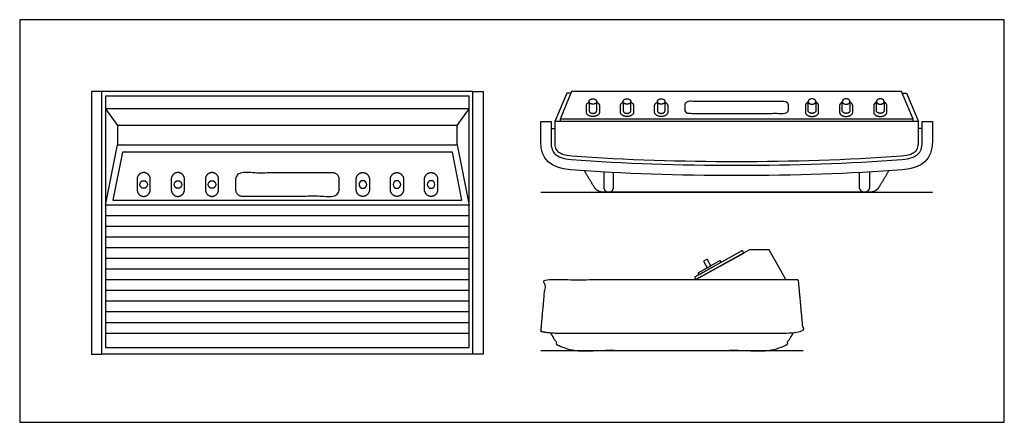
# Model space of a CAD drawing. Units: feet. Extents: x 0 to 2.85, y -1.94 to 1.17.
# Drawn here: x 0 to 2.85, y 0 to 1.17 of the extents above; entities that cross this region are included whole.
import ezdxf

# ---------------------------------------------------------------- set-up
doc = ezdxf.new("R2010")
doc.units = ezdxf.units.FT
doc.header["$MEASUREMENT"] = 0
for name, color, linetype, true_color in [('AG-DETAILS', 7, 'Continuous', 0x66ffff), ('AG-DIAGRAM', 7, 'Continuous', 0xfecc66), ('AG-DIGITAL', 7, 'Continuous', 0x66ccff), ('X-VPRT', 6, 'Continuous', 0xff00ff)]:
    doc.layers.add(name, color=color, linetype=linetype, true_color=true_color)

msp = doc.modelspace()

# ---------------------------------------------------------------- linework, layer by layer
at = {"layer": 'AG-DETAILS'}
for points in [[(1.303, 0.5983), (0.776, 0.5983), (0.2491, 0.5983)], [(1.303, 0.5673), (0.776, 0.5673), (0.2491, 0.5673)], [(1.303, 0.5364), (0.776, 0.5364), (0.2491, 0.5364)], [(1.303, 0.5054), (0.776, 0.5054), (0.2491, 0.5054)], [(1.303, 0.4745), (0.776, 0.4745), (0.2491, 0.4745)], [(1.303, 0.4435), (0.776, 0.4435), (0.2491, 0.4435)], [(1.303, 0.4126), (0.776, 0.4126), (0.2491, 0.4126)], [(1.303, 0.3816), (0.776, 0.3816), (0.2491, 0.3816)], [(1.303, 0.3507), (0.776, 0.3507), (0.2491, 0.3507)], [(1.303, 0.3197), (0.776, 0.3197), (0.2491, 0.3197)], [(1.303, 0.2887), (0.776, 0.2887), (0.2491, 0.2887)], [(1.303, 0.2578), (0.776, 0.2578), (0.2491, 0.2578)]]:
    msp.add_lwpolyline(points, dxfattribs=at)
at = {"layer": 'AG-DIAGRAM'}
for points in [[(1.5104, 0.6667), (2.6458, 0.6667)], [(1.5104, 0.2083), (2.2708, 0.2083)]]:
    msp.add_lwpolyline(points, dxfattribs=at)
at = {"layer": 'AG-DIGITAL'}
for points in [[(0.2083, 0.1979), (0.2382, 0.1979), (0.2382, 0.9583), (0.2083, 0.9583)], [(0.776, 0.2165), (1.303, 0.2165), (1.303, 0.9446), (0.776, 0.9446), (0.2491, 0.9446), (0.2491, 0.2165)], [(1.3438, 0.1979), (1.3139, 0.1979), (1.3139, 0.9583), (1.3438, 0.9583)], [(0.284, 0.8601), (0.284, 0.8039), (1.2681, 0.8039), (1.2681, 0.8601)], [(1.282, 0.644), (1.2542, 0.783), (0.776, 0.783), (0.2979, 0.783), (0.2701, 0.644), (0.776, 0.644)], [(1.9599, 0.4134), (2.0989, 0.4906), (2.095, 0.4977), (1.9559, 0.4205)], [(1.9687, 0.4276), (2.0336, 0.4636), (2.0308, 0.4686), (1.966, 0.4326)], [(1.9932, 0.4477), (2.0036, 0.4535), (1.993, 0.4725), (1.9826, 0.4667)]]:
    msp.add_lwpolyline(points, close=True, dxfattribs=at)
for points in [[(1.3139, 0.9583), (0.776, 0.9583), (0.2382, 0.9583)], [(1.5982, 0.9542), (1.5861, 0.9542), (1.5512, 0.8717)], [(2.5899, 0.8788), (2.5562, 0.9583), (2.0781, 0.9583), (1.6, 0.9583), (1.5663, 0.8788)], [(2.558, 0.9542), (2.5702, 0.9542), (2.6051, 0.8717)], [(1.2681, 0.8601), (1.303, 0.9085), (0.776, 0.9085), (0.2491, 0.9085), (0.284, 0.8601)], [(2.5899, 0.8717), (2.5899, 0.8788), (2.0781, 0.8788), (1.5663, 0.8788), (1.5663, 0.8717)], [(1.5403, 0.8509), (1.5512, 0.8509)], [(2.616, 0.8509), (2.6051, 0.8509)], [(1.2681, 0.8039), (1.303, 0.6293), (0.776, 0.6293), (0.2491, 0.6293), (0.284, 0.8039)], [(2.2204, 0.4134), (2.1721, 0.5), (2.1159, 0.5), (1.9599, 0.4134)], [(1.3139, 0.1979), (0.776, 0.1979), (0.2382, 0.1979)]]:
    msp.add_lwpolyline(points, dxfattribs=at)
for centre in [(0.3595, 0.6891), (0.4585, 0.6891), (0.5574, 0.6891)]:
    msp.add_circle(centre, 0.0111, dxfattribs=at)
at = {"layer": 'AG-DIGITAL', "extrusion": (0, 0, -1)}
for centre in [(-0.9947, 0.6891), (-1.0936, 0.6891), (-1.1926, 0.6891)]:
    msp.add_circle(centre, 0.0111, dxfattribs=at)
at = {"layer": 'AG-DIGITAL'}
for points, weights, knots in [([(1.6727, 0.9275), (1.6806, 0.9239), (1.6806, 0.9178), (1.6806, 0.908), (1.6806, 0.8983), (1.6806, 0.8863), (1.6616, 0.8863), (1.6426, 0.8863), (1.6426, 0.8983), (1.6426, 0.908), (1.6426, 0.9178), (1.6426, 0.9239), (1.6505, 0.9275)], [0.859125519469, 0.824987337645, 1, 1, 1, 0.707106781187, 1, 0.707106781187, 1, 1, 1, 0.824987337645, 0.859125519469], [0.1025992, 0.1025992, 0.1025992, 0.1204465, 0.1204465, 0.1512876, 0.1512876, 0.1811561, 0.1811561, 0.2110245, 0.2110245, 0.2418656, 0.2418656, 0.259713, 0.259713, 0.259713]), ([(1.6727, 0.9296), (1.6727, 0.9374), (1.6616, 0.9374), (1.6505, 0.9374), (1.6505, 0.9296), (1.6505, 0.9218), (1.6616, 0.9218), (1.6727, 0.9218), (1.6727, 0.9296)], [1, 0.707106781187, 1, 0.707106781187, 1, 0.707106781187, 1, 0.707106781187, 1], [0, 0, 0, 0.01745546, 0.01745546, 0.03491091, 0.03491091, 0.05236637, 0.05236637, 0.06982182, 0.06982182, 0.06982182]), ([(1.6505, 0.9296), (1.6505, 0.9164), (1.6505, 0.9031), (1.6505, 0.8953), (1.6616, 0.8953), (1.6727, 0.8953), (1.6727, 0.9031), (1.6727, 0.9164), (1.6727, 0.9296)], [1, 1, 1, 0.707106781187, 1, 0.707106781187, 0.999999999999, 0.999999999999, 0.999999999999], [0.07090235, 0.07090235, 0.07090235, 0.09735472, 0.09735472, 0.11481017, 0.11481017, 0.13226563, 0.13226563, 0.15871801, 0.15871801, 0.15871801]), ([(1.7717, 0.9275), (1.7796, 0.9239), (1.7796, 0.9178), (1.7796, 0.908), (1.7796, 0.8983), (1.7796, 0.8863), (1.7606, 0.8863), (1.7415, 0.8863), (1.7415, 0.8983), (1.7415, 0.908), (1.7415, 0.9178), (1.7415, 0.9239), (1.7494, 0.9275)], [0.859125519469, 0.824987337645, 1, 1, 1, 0.707106781187, 1, 0.707106781187, 1, 1, 1, 0.824987337645, 0.859125519469], [0.1025992, 0.1025992, 0.1025992, 0.1204465, 0.1204465, 0.1512876, 0.1512876, 0.1811561, 0.1811561, 0.2110245, 0.2110245, 0.2418656, 0.2418656, 0.259713, 0.259713, 0.259713]), ([(1.7717, 0.9296), (1.7717, 0.9374), (1.7606, 0.9374), (1.7494, 0.9374), (1.7494, 0.9296), (1.7494, 0.9218), (1.7606, 0.9218), (1.7717, 0.9218), (1.7717, 0.9296)], [1, 0.707106781187, 1, 0.707106781187, 1, 0.707106781187, 1, 0.707106781187, 1], [0, 0, 0, 0.01745546, 0.01745546, 0.03491091, 0.03491091, 0.05236637, 0.05236637, 0.06982182, 0.06982182, 0.06982182]), ([(1.7494, 0.9296), (1.7494, 0.9164), (1.7494, 0.9031), (1.7494, 0.8953), (1.7606, 0.8953), (1.7717, 0.8953), (1.7717, 0.9031), (1.7717, 0.9164), (1.7717, 0.9296)], [1, 1, 1, 0.707106781187, 1, 0.707106781187, 0.999999999999, 0.999999999999, 0.999999999999], [0.07090235, 0.07090235, 0.07090235, 0.09735472, 0.09735472, 0.11481017, 0.11481017, 0.13226563, 0.13226563, 0.15871801, 0.15871801, 0.15871801]), ([(1.8706, 0.9275), (1.8785, 0.9239), (1.8785, 0.9178), (1.8785, 0.908), (1.8785, 0.8983), (1.8785, 0.8863), (1.8595, 0.8863), (1.8405, 0.8863), (1.8405, 0.8983), (1.8405, 0.908), (1.8405, 0.9178), (1.8405, 0.9239), (1.8484, 0.9275)], [0.859125519469, 0.824987337645, 1, 1, 1, 0.707106781187, 1, 0.707106781187, 1, 1, 1, 0.824987337645, 0.859125519469], [0.1025992, 0.1025992, 0.1025992, 0.1204465, 0.1204465, 0.1512876, 0.1512876, 0.1811561, 0.1811561, 0.2110245, 0.2110245, 0.2418656, 0.2418656, 0.259713, 0.259713, 0.259713]), ([(1.8706, 0.9296), (1.8706, 0.9374), (1.8595, 0.9374), (1.8484, 0.9374), (1.8484, 0.9296), (1.8484, 0.9218), (1.8595, 0.9218), (1.8706, 0.9218), (1.8706, 0.9296)], [1, 0.707106781187, 1, 0.707106781187, 1, 0.707106781187, 1, 0.707106781187, 1], [0, 0, 0, 0.01745546, 0.01745546, 0.03491091, 0.03491091, 0.05236637, 0.05236637, 0.06982182, 0.06982182, 0.06982182]), ([(1.8484, 0.9296), (1.8484, 0.9164), (1.8484, 0.9031), (1.8484, 0.8953), (1.8595, 0.8953), (1.8706, 0.8953), (1.8706, 0.9031), (1.8706, 0.9164), (1.8706, 0.9296)], [1, 1, 1, 0.707106781187, 1, 0.707106781187, 0.999999999999, 0.999999999999, 0.999999999999], [0.07090235, 0.07090235, 0.07090235, 0.09735472, 0.09735472, 0.11481017, 0.11481017, 0.13226563, 0.13226563, 0.15871801, 0.15871801, 0.15871801]), ([(2.2273, 0.9195), (2.2273, 0.9308), (2.2159, 0.9308), (2.0781, 0.9308), (1.9403, 0.9308), (1.929, 0.9308), (1.929, 0.9195), (1.929, 0.9126), (1.929, 0.9057), (1.929, 0.8943), (1.9403, 0.8943), (2.0781, 0.8943), (2.2159, 0.8943), (2.2273, 0.8943), (2.2273, 0.9057), (2.2273, 0.9126), (2.2273, 0.9195)], [1, 0.707106781187, 1, 1, 1, 0.707106781187, 1, 1, 1, 0.707106781186, 1, 1, 1, 0.707106781187, 1, 1, 1], [0, 0, 0, 0.0178074, 0.0178074, 0.155615, 0.155615, 0.1734225, 0.1734225, 0.1872693, 0.1872693, 0.2050767, 0.2050767, 0.3428843, 0.3428843, 0.3606918, 0.3606918, 0.3745386, 0.3745386, 0.3745386]), ([(2.2856, 0.9275), (2.2777, 0.9239), (2.2777, 0.9178), (2.2777, 0.908), (2.2777, 0.8983), (2.2777, 0.8863), (2.2967, 0.8863), (2.3158, 0.8863), (2.3158, 0.8983), (2.3158, 0.908), (2.3158, 0.9178), (2.3158, 0.9239), (2.3079, 0.9275)], [0.859125519469, 0.824987337645, 1, 1, 1, 0.707106781187, 1, 0.707106781187, 1, 1, 1, 0.824987337645, 0.859125519469], [0.1025992, 0.1025992, 0.1025992, 0.1204465, 0.1204465, 0.1512876, 0.1512876, 0.1811561, 0.1811561, 0.2110245, 0.2110245, 0.2418656, 0.2418656, 0.259713, 0.259713, 0.259713]), ([(2.2856, 0.9296), (2.2856, 0.9374), (2.2967, 0.9374), (2.3079, 0.9374), (2.3079, 0.9296), (2.3079, 0.9218), (2.2967, 0.9218), (2.2856, 0.9218), (2.2856, 0.9296)], [1, 0.707106781187, 1, 0.707106781187, 1, 0.707106781187, 1, 0.707106781187, 1], [0, 0, 0, 0.01745546, 0.01745546, 0.03491091, 0.03491091, 0.05236637, 0.05236637, 0.06982182, 0.06982182, 0.06982182]), ([(2.3079, 0.9296), (2.3079, 0.9164), (2.3079, 0.9031), (2.3079, 0.8953), (2.2967, 0.8953), (2.2856, 0.8953), (2.2856, 0.9031), (2.2856, 0.9164), (2.2856, 0.9296)], [1, 1, 1, 0.707106781187, 1, 0.707106781187, 0.999999999999, 0.999999999999, 0.999999999999], [0.07090235, 0.07090235, 0.07090235, 0.09735472, 0.09735472, 0.11481017, 0.11481017, 0.13226563, 0.13226563, 0.15871801, 0.15871801, 0.15871801]), ([(2.3846, 0.9275), (2.3767, 0.9239), (2.3767, 0.9178), (2.3767, 0.908), (2.3767, 0.8983), (2.3767, 0.8863), (2.3957, 0.8863), (2.4147, 0.8863), (2.4147, 0.8983), (2.4147, 0.908), (2.4147, 0.9178), (2.4147, 0.9239), (2.4068, 0.9275)], [0.859125519469, 0.824987337645, 1, 1, 1, 0.707106781187, 1, 0.707106781187, 1, 1, 1, 0.824987337645, 0.859125519469], [0.1025992, 0.1025992, 0.1025992, 0.1204465, 0.1204465, 0.1512876, 0.1512876, 0.1811561, 0.1811561, 0.2110245, 0.2110245, 0.2418656, 0.2418656, 0.259713, 0.259713, 0.259713]), ([(2.3846, 0.9296), (2.3846, 0.9374), (2.3957, 0.9374), (2.4068, 0.9374), (2.4068, 0.9296), (2.4068, 0.9218), (2.3957, 0.9218), (2.3846, 0.9218), (2.3846, 0.9296)], [1, 0.707106781187, 1, 0.707106781187, 1, 0.707106781187, 1, 0.707106781187, 1], [0, 0, 0, 0.01745546, 0.01745546, 0.03491091, 0.03491091, 0.05236637, 0.05236637, 0.06982182, 0.06982182, 0.06982182]), ([(2.4068, 0.9296), (2.4068, 0.9164), (2.4068, 0.9031), (2.4068, 0.8953), (2.3957, 0.8953), (2.3846, 0.8953), (2.3846, 0.9031), (2.3846, 0.9164), (2.3846, 0.9296)], [1, 1, 1, 0.707106781187, 1, 0.707106781187, 0.999999999999, 0.999999999999, 0.999999999999], [0.07090235, 0.07090235, 0.07090235, 0.09735472, 0.09735472, 0.11481017, 0.11481017, 0.13226563, 0.13226563, 0.15871801, 0.15871801, 0.15871801]), ([(2.4835, 0.9275), (2.4756, 0.9239), (2.4756, 0.9178), (2.4756, 0.908), (2.4756, 0.8983), (2.4756, 0.8863), (2.4947, 0.8863), (2.5137, 0.8863), (2.5137, 0.8983), (2.5137, 0.908), (2.5137, 0.9178), (2.5137, 0.9239), (2.5058, 0.9275)], [0.859125519469, 0.824987337645, 1, 1, 1, 0.707106781187, 1, 0.707106781187, 1, 1, 1, 0.824987337645, 0.859125519469], [0.1025992, 0.1025992, 0.1025992, 0.1204465, 0.1204465, 0.1512876, 0.1512876, 0.1811561, 0.1811561, 0.2110245, 0.2110245, 0.2418656, 0.2418656, 0.259713, 0.259713, 0.259713]), ([(2.4835, 0.9296), (2.4835, 0.9374), (2.4947, 0.9374), (2.5058, 0.9374), (2.5058, 0.9296), (2.5058, 0.9218), (2.4947, 0.9218), (2.4835, 0.9218), (2.4835, 0.9296)], [1, 0.707106781187, 1, 0.707106781187, 1, 0.707106781187, 1, 0.707106781187, 1], [0, 0, 0, 0.01745546, 0.01745546, 0.03491091, 0.03491091, 0.05236637, 0.05236637, 0.06982182, 0.06982182, 0.06982182]), ([(2.5058, 0.9296), (2.5058, 0.9164), (2.5058, 0.9031), (2.5058, 0.8953), (2.4947, 0.8953), (2.4835, 0.8953), (2.4835, 0.9031), (2.4835, 0.9164), (2.4835, 0.9296)], [1, 1, 1, 0.707106781187, 1, 0.707106781187, 0.999999999999, 0.999999999999, 0.999999999999], [0.07090235, 0.07090235, 0.07090235, 0.09735472, 0.09735472, 0.11481017, 0.11481017, 0.13226563, 0.13226563, 0.15871801, 0.15871801, 0.15871801]), ([(0.3595, 0.6547), (0.3405, 0.6547), (0.3405, 0.6737), (0.3405, 0.6891), (0.3405, 0.7046), (0.3405, 0.7236), (0.3595, 0.7236), (0.3785, 0.7236), (0.3785, 0.7046), (0.3785, 0.6891), (0.3785, 0.6737), (0.3785, 0.6547), (0.3595, 0.6547)], [1, 0.707106781187, 1, 1, 1, 0.707106781187, 1, 0.707106781187, 1, 1, 1, 0.707106781187, 1], [0, 0, 0, 0.0298684, 0.0298684, 0.0607096, 0.0607096, 0.090578, 0.090578, 0.1204465, 0.1204465, 0.1512876, 0.1512876, 0.1811561, 0.1811561, 0.1811561]), ([(0.4585, 0.6547), (0.4395, 0.6547), (0.4395, 0.6737), (0.4395, 0.6891), (0.4395, 0.7046), (0.4395, 0.7236), (0.4585, 0.7236), (0.4775, 0.7236), (0.4775, 0.7046), (0.4775, 0.6891), (0.4775, 0.6737), (0.4775, 0.6547), (0.4585, 0.6547)], [1, 0.707106781187, 1, 1, 1, 0.707106781187, 1, 0.707106781187, 1, 1, 1, 0.707106781187, 1], [0, 0, 0, 0.0298684, 0.0298684, 0.0607096, 0.0607096, 0.090578, 0.090578, 0.1204465, 0.1204465, 0.1512876, 0.1512876, 0.1811561, 0.1811561, 0.1811561]), ([(0.5574, 0.6547), (0.5384, 0.6547), (0.5384, 0.6737), (0.5384, 0.6891), (0.5384, 0.7046), (0.5384, 0.7236), (0.5574, 0.7236), (0.5764, 0.7236), (0.5764, 0.7046), (0.5764, 0.6891), (0.5764, 0.6737), (0.5764, 0.6547), (0.5574, 0.6547)], [1, 0.707106781187, 1, 1, 1, 0.707106781187, 1, 0.707106781187, 1, 1, 1, 0.707106781187, 1], [0, 0, 0, 0.0298684, 0.0298684, 0.0607096, 0.0607096, 0.090578, 0.090578, 0.1204465, 0.1204465, 0.1512876, 0.1512876, 0.1811561, 0.1811561, 0.1811561]), ([(0.6269, 0.6724), (0.6269, 0.6547), (0.6446, 0.6547), (0.776, 0.6547), (0.9075, 0.6547), (0.9252, 0.6547), (0.9252, 0.6724), (0.9252, 0.6891), (0.9252, 0.7059), (0.9252, 0.7236), (0.9075, 0.7236), (0.776, 0.7236), (0.6446, 0.7236), (0.6269, 0.7236), (0.6269, 0.7059), (0.6269, 0.6891), (0.6269, 0.6724)], [1, 0.707106781187, 1, 1, 1, 0.707106781187, 1, 1, 1, 0.707106781187, 1, 1, 1, 0.707106781187, 1, 1, 1], [0, 0, 0, 0.027773, 0.027773, 0.159236, 0.159236, 0.187009, 0.187009, 0.510413, 0.510413, 0.538185, 0.538185, 0.669649, 0.669649, 0.697421, 0.697421, 1.020825, 1.020825, 1.020825]), ([(0.9947, 0.6547), (1.0137, 0.6547), (1.0137, 0.6737), (1.0137, 0.6891), (1.0137, 0.7046), (1.0137, 0.7236), (0.9947, 0.7236), (0.9756, 0.7236), (0.9756, 0.7046), (0.9756, 0.6891), (0.9756, 0.6737), (0.9756, 0.6547), (0.9947, 0.6547)], [1, 0.707106781187, 1, 1, 1, 0.707106781187, 1, 0.707106781187, 1, 1, 1, 0.707106781187, 1], [0, 0, 0, 0.0298684, 0.0298684, 0.0607096, 0.0607096, 0.090578, 0.090578, 0.1204465, 0.1204465, 0.1512876, 0.1512876, 0.1811561, 0.1811561, 0.1811561]), ([(1.0936, 0.6547), (1.1126, 0.6547), (1.1126, 0.6737), (1.1126, 0.6891), (1.1126, 0.7046), (1.1126, 0.7236), (1.0936, 0.7236), (1.0746, 0.7236), (1.0746, 0.7046), (1.0746, 0.6891), (1.0746, 0.6737), (1.0746, 0.6547), (1.0936, 0.6547)], [1, 0.707106781187, 1, 1, 1, 0.707106781187, 1, 0.707106781187, 1, 1, 1, 0.707106781187, 1], [0, 0, 0, 0.0298684, 0.0298684, 0.0607096, 0.0607096, 0.090578, 0.090578, 0.1204465, 0.1204465, 0.1512876, 0.1512876, 0.1811561, 0.1811561, 0.1811561]), ([(1.1926, 0.6547), (1.2116, 0.6547), (1.2116, 0.6737), (1.2116, 0.6891), (1.2116, 0.7046), (1.2116, 0.7236), (1.1926, 0.7236), (1.1736, 0.7236), (1.1736, 0.7046), (1.1736, 0.6891), (1.1736, 0.6737), (1.1736, 0.6547), (1.1926, 0.6547)], [1, 0.707106781187, 1, 1, 1, 0.707106781187, 1, 0.707106781187, 1, 1, 1, 0.707106781187, 1], [0, 0, 0, 0.0298684, 0.0298684, 0.0607096, 0.0607096, 0.090578, 0.090578, 0.1204465, 0.1204465, 0.1512876, 0.1512876, 0.1811561, 0.1811561, 0.1811561]), ([(2.5193, 0.7288), (2.5051, 0.7052), (2.491, 0.6817), (2.482, 0.6667), (2.4644, 0.6667), (2.2713, 0.6667), (2.0781, 0.6667), (1.885, 0.6667), (1.6918, 0.6667), (1.6743, 0.6667), (1.6652, 0.6817), (1.6511, 0.7052), (1.637, 0.7288)], [1, 1, 1, 0.870353200324, 1, 1, 1, 1, 1, 0.870353200324, 1, 1, 1], [-0.476269, -0.476269, -0.476269, -0.4213931, -0.4213931, -0.3894444, -0.3894444, -0.0031585, -0.0031585, 0.3831274, 0.3831274, 0.415076, 0.415076, 0.4699519, 0.4699519, 0.4699519]), ([(1.6932, 0.7253), (1.6932, 0.6915), (1.6932, 0.6808), (1.6932, 0.6667), (1.7073, 0.6667), (1.7215, 0.6667), (1.7215, 0.6808), (1.7215, 0.6913), (1.7215, 0.7238)], [1, 1, 1, 0.707106781187, 1, 0.707106781187, 1, 1, 1], [0.18092265, 0.18092265, 0.18092265, 0.20232379, 0.20232379, 0.22459209, 0.22459209, 0.24686039, 0.24686039, 0.26777612, 0.26777612, 0.26777612]), ([(2.4631, 0.7253), (2.4631, 0.6915), (2.4631, 0.6808), (2.4631, 0.6667), (2.4489, 0.6667), (2.4347, 0.6667), (2.4347, 0.6808), (2.4347, 0.6913), (2.4347, 0.7238)], [1, 1, 1, 0.707106781187, 1, 0.707106781187, 1, 1, 1], [0.18092265, 0.18092265, 0.18092265, 0.20232379, 0.20232379, 0.22459209, 0.22459209, 0.24686039, 0.24686039, 0.26777612, 0.26777612, 0.26777612]), ([(1.5385, 0.2587), (1.5503, 0.2399), (1.5621, 0.2212), (1.5702, 0.2083), (1.5853, 0.2083), (1.8906, 0.2083), (2.1959, 0.2083), (2.2111, 0.2083), (2.2192, 0.2212), (2.231, 0.2399), (2.2428, 0.2587)], [1, 1, 1, 0.875446043136, 1, 1, 1, 0.875446043136, 1, 1, 1], [0.216208, 0.216208, 0.216208, 0.800232, 0.800232, 0.827943, 0.827943, 1.780625, 1.780625, 1.808336, 1.808336, 2.39236, 2.39236, 2.39236])]:
    msp.add_rational_spline(points, weights, degree=2, knots=knots, dxfattribs=at)
for points, degree, knots in [([(2.0781, 0.715), (2.2463, 0.715), (2.4066, 0.7205), (2.5592, 0.7315), (2.617, 0.7361), (2.6458, 0.7631), (2.6458, 0.8125), (2.6458, 0.8322), (2.6458, 0.852), (2.6458, 0.8717), (2.6359, 0.8717), (2.6259, 0.8717), (2.616, 0.8717), (2.616, 0.852), (2.616, 0.8322), (2.616, 0.8125), (2.616, 0.7936), (2.6116, 0.7843), (2.6038, 0.777), (2.596, 0.7697), (2.5815, 0.7632), (2.5569, 0.7613), (2.4052, 0.7503), (2.2456, 0.7448), (2.0781, 0.7448), (1.9107, 0.7448), (1.7511, 0.7503), (1.5993, 0.7613), (1.5748, 0.7632), (1.5603, 0.7697), (1.5525, 0.777), (1.5446, 0.7843), (1.5403, 0.7936), (1.5403, 0.8125), (1.5403, 0.8322), (1.5403, 0.852), (1.5403, 0.8717), (1.5303, 0.8717), (1.5204, 0.8717), (1.5104, 0.8717), (1.5104, 0.852), (1.5104, 0.8322), (1.5104, 0.8125), (1.5104, 0.7631), (1.5393, 0.7361), (1.5971, 0.7315), (1.7496, 0.7205), (1.91, 0.715), (2.0781, 0.715)], 3, [-0.69425, -0.69425, -0.69425, -0.69425, -0.220207, -0.220207, -0.220207, -0.059208, -0.059208, -0.059208, 0, 0, 0, 0.029841, 0.029841, 0.029841, 0.087342, 0.087342, 0.087342, 0.16552, 0.16552, 0.16552, 0.243699, 0.243699, 0.243699, 0.704073, 0.704073, 0.704073, 1.164447, 1.164447, 1.164447, 1.242625, 1.242625, 1.242625, 1.320804, 1.320804, 1.320804, 1.378304, 1.378304, 1.378304, 1.408145, 1.408145, 1.408145, 1.467353, 1.467353, 1.467353, 1.628353, 1.628353, 1.628353, 2.102395, 2.102395, 2.102395, 2.102395]), ([(2.6051, 0.8125), (2.6051, 0.8089), (2.6048, 0.8028), (2.6032, 0.7928), (2.596, 0.7832), (2.5794, 0.7751), (2.5652, 0.7729), (2.5561, 0.7721), (2.3971, 0.7607), (2.2376, 0.7558), (2.0781, 0.7558), (1.9187, 0.7558), (1.7592, 0.7607), (1.6001, 0.7721), (1.5911, 0.7729), (1.5768, 0.7751), (1.5602, 0.7832), (1.5531, 0.7928), (1.5514, 0.8028), (1.5512, 0.8089), (1.5512, 0.8125), (1.5512, 0.8253), (1.5512, 0.8381), (1.5512, 0.8509), (1.5512, 0.8578), (1.5512, 0.8648), (1.5512, 0.8717), (1.7268, 0.8717), (1.9025, 0.8717), (2.0781, 0.8717), (2.2538, 0.8717), (2.4294, 0.8717), (2.6051, 0.8717), (2.6051, 0.8648), (2.6051, 0.8578), (2.6051, 0.8509), (2.6051, 0.8381), (2.6051, 0.8253), (2.6051, 0.8125)], 3, [-1.925057, -1.925057, -1.925057, -1.925057, -1.914263, -1.906712, -1.895117, -1.879561, -1.852217, -1.852217, -1.852217, -1.373846, -1.373846, -1.373846, -0.895476, -0.895476, -0.895476, -0.868131, -0.852576, -0.840981, -0.83343, -0.822636, -0.822636, -0.822636, -0.784262, -0.784262, -0.784262, -0.763428, -0.763428, -0.763428, -0.236478, -0.236478, -0.236478, 0.290473, 0.290473, 0.290473, 0.311307, 0.311307, 0.311307, 0.349681, 0.349681, 0.349681, 0.349681]), ([(1.511, 0.2634), (1.526, 0.2571), (1.59, 0.2571), (1.8906, 0.2571), (2.1913, 0.2571), (2.2553, 0.2571), (2.2703, 0.2634), (2.2634, 0.3384), (2.2565, 0.4134), (1.8906, 0.4134), (1.5247, 0.4134), (1.5179, 0.3384), (1.511, 0.2634)], 2, [-0.089873, -0.089873, -0.089873, 0, 0, 0.601253, 0.601253, 0.691127, 0.691127, 1.691127, 1.691127, 2.691127, 2.691127, 3.691127, 3.691127, 3.691127])]:
    msp.add_open_spline(points, degree=degree, knots=knots, dxfattribs=at)
at = {"layer": 'X-VPRT'}
msp.add_lwpolyline([(0, 1.1667), (0, 0), (2.8542, 0), (2.8542, 1.1667)], close=True, dxfattribs=at)

doc.saveas('drawing.dxf')
